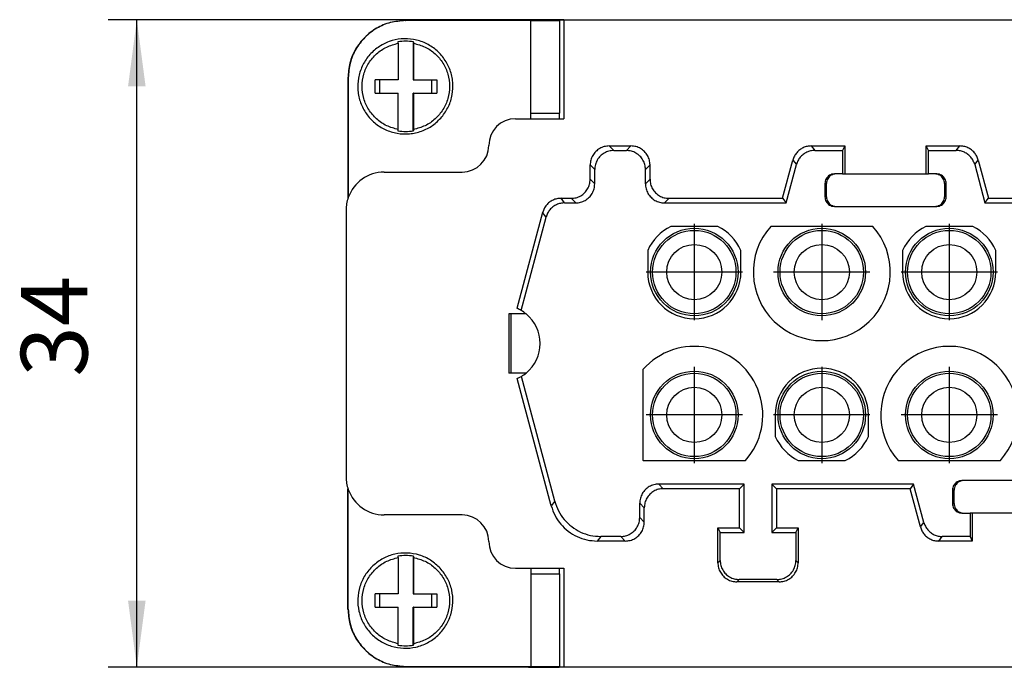
# Model space of a CAD drawing. Units: millimetres. Extents: x -458 to -38, y -314 to -17.
# Drawn here: x -353 to -302, y -212 to -178 of the extents above; entities that cross this region are included whole.
import ezdxf

# ---------------------------------------------------------------- set-up
doc = ezdxf.new("R2010")
doc.units = ezdxf.units.MM
doc.linetypes.add('DOT_CENTER', pattern=[14, 12, -1, 0, -1])
doc.layers.add('1', color=7, linetype='Continuous')
doc.styles.add('CONVERTER_11', font='txt.shx', dxfattribs={"width": 0.9})
doc.dimstyles.new('ME10_DIM_10', dxfattribs={"dimtxt": 3.5, "dimasz": 3.5, "dimexe": 1.5, "dimexo": 0, "dimgap": 1.5, "dimtad": 1, "dimdec": 1, "dimdsep": 46, "dimtxsty": 'CONVERTER_11', "dimsah": 1, "dimcen": 0.09, "dimclrd": 2, "dimclre": 2, "dimclrt": 3, "dimadec": 0, "dimazin": 0, "dimtfac": 1, "dimtdec": 4, "dimtix": 1, "dimtmove": 0, "dimatfit": 3, "dimfxl": 1, "dimtolj": 1, "dimtzin": 0, "dimarcsym": 0})

# ---------------------------------------------------------------- blocks, each defined once
blk = doc.blocks.new('HC_B16_I_CT_F-select__1', base_point=(-336.25, -212.275))
at = {"color": 7, "linetype": 'Continuous'}
for p, q in [((-333.15, -178.325), (-333.136, -178.325)), ((-326.536, -178.325), (-333.136, -178.325)), ((-326.712, -178.275), (-326.664, -178.275)), ((-326.664, -178.275), (-326.664, -178.325)), ((-325.05, -178.275), (-326.664, -178.275)), ((-326.536, -178.325), (-325.05, -178.325)), ((-326.536, -183.475), (-326.536, -178.325)), ((-325.05, -178.275), (-324.814, -178.275)), ((-325.05, -178.275), (-325.05, -178.325)), ((-325.05, -178.325), (-325.036, -178.325)), ((-325.036, -178.325), (-325.036, -183.175)), ((-324.814, -178.275), (-264.186, -178.275)), ((-324.814, -178.275), (-324.814, -183.475)), ((-333.508, -179.511), (-333.508, -181.425)), ((-332.72, -179.422), (-332.72, -181.425)), ((-332.708, -179.511), (-332.708, -181.425)), ((-336.15, -181.325), (-336.15, -187.65)), ((-336.135, -181.325), (-336.135, -187.608)), ((-334.474, -181.425), (-334.73, -181.425)), ((-334.73, -182.125), (-334.73, -181.425)), ((-333.508, -181.425), (-334.474, -181.425)), ((-334.474, -182.125), (-334.474, -181.425)), ((-332.72, -181.425), (-332.708, -181.425)), ((-332.708, -181.425), (-331.766, -181.425)), ((-331.766, -181.425), (-331.486, -181.425)), ((-331.766, -181.425), (-331.766, -182.125)), ((-331.486, -181.425), (-331.486, -182.125)), ((-334.73, -182.125), (-334.474, -182.125)), ((-334.474, -182.125), (-333.508, -182.125)), ((-333.508, -184.039), (-333.508, -182.125)), ((-332.72, -184.128), (-332.72, -182.125)), ((-332.708, -182.125), (-332.72, -182.125)), ((-332.708, -182.125), (-332.708, -184.039)), ((-332.708, -182.125), (-331.766, -182.125)), ((-331.766, -182.125), (-331.486, -182.125)), ((-327.35, -183.475), (-326.536, -183.475)), ((-326.536, -183.175), (-325.05, -183.175)), ((-326.536, -183.475), (-325.05, -183.475)), ((-325.05, -183.175), (-325.05, -183.475)), ((-325.05, -183.175), (-325.036, -183.175)), ((-325.05, -183.475), (-324.814, -183.475)), ((-322.422, -184.903), (-321.278, -184.903)), ((-322.183, -185.142), (-321.517, -185.142)), ((-311.803, -184.903), (-310.039, -184.903)), ((-311.619, -185.142), (-310.159, -185.142)), ((-310.039, -184.903), (-310.159, -185.142)), ((-310.159, -185.142), (-310.159, -186.375)), ((-310.039, -184.903), (-310.039, -186.375)), ((-305.761, -184.903), (-303.997, -184.903)), ((-305.761, -186.375), (-305.761, -184.903)), ((-305.641, -185.142), (-305.761, -184.903)), ((-305.641, -185.142), (-304.181, -185.142)), ((-305.641, -186.375), (-305.641, -185.142)), ((-313.307, -187.653), (-312.769, -185.644)), ((-303.031, -185.644), (-302.493, -187.653)), ((-334.25, -186.275), (-330.15, -186.275)), ((-323.422, -186.653), (-323.422, -185.903)), ((-323.183, -186.893), (-323.183, -186.142)), ((-320.517, -186.893), (-320.517, -186.142)), ((-320.278, -186.653), (-320.278, -185.903)), ((-313.123, -187.892), (-312.585, -185.884)), ((-303.215, -185.884), (-302.677, -187.892)), ((-310.5, -186.375), (-310.587, -186.375)), ((-310.159, -186.375), (-310.5, -186.375)), ((-310.159, -186.375), (-310.039, -186.375)), ((-310.039, -186.375), (-305.761, -186.375)), ((-305.761, -186.375), (-305.641, -186.375)), ((-305.3, -186.375), (-305.641, -186.375)), ((-305.213, -186.375), (-305.3, -186.375)), ((-311.087, -186.875), (-311.087, -187.575)), ((-311, -187.575), (-311, -186.875)), ((-304.8, -186.875), (-304.8, -187.575)), ((-304.713, -187.575), (-304.713, -186.875)), ((-324.953, -187.653), (-324.422, -187.653)), ((-319.278, -187.653), (-313.307, -187.653)), ((-313.307, -187.653), (-313.123, -187.892)), ((-302.677, -187.892), (-302.493, -187.653)), ((-302.493, -187.653), (-295.472, -187.653)), ((-336.25, -188.275), (-336.25, -202.275)), ((-324.769, -187.892), (-324.182, -187.892)), ((-319.518, -187.892), (-313.123, -187.892)), ((-310.587, -188.075), (-310.5, -188.075)), ((-310.5, -188.075), (-305.3, -188.075)), ((-305.3, -188.075), (-305.213, -188.075)), ((-302.677, -187.892), (-295.233, -187.892)), ((-325.919, -188.394), (-327.269, -193.434)), ((-327.051, -193.543), (-325.735, -188.634)), ((-316.713, -189.125), (-319.187, -189.125)), ((-308.567, -189.125), (-313.933, -189.125)), ((-303.313, -189.125), (-305.787, -189.125)), ((-320.4, -190.39), (-320.4, -191.525)), ((-315.5, -191.525), (-315.5, -190.39)), ((-307, -190.39), (-307, -191.525)), ((-302.1, -191.525), (-302.1, -190.39)), ((-327.702, -193.725), (-327.702, -196.825)), ((-327.578, -193.725), (-327.702, -193.725)), ((-326.786, -193.725), (-327.578, -193.725)), ((-327.578, -196.825), (-327.702, -196.825)), ((-326.786, -196.825), (-327.578, -196.825)), ((-325.467, -203.794), (-327.257, -197.111)), ((-325.283, -203.555), (-327.039, -197.001)), ((-320.65, -196.644), (-320.65, -201.406)), ((-313.7, -199.025), (-313.7, -200.16)), ((-308.8, -200.16), (-308.8, -199.025)), ((-320.633, -201.425), (-315.267, -201.425)), ((-312.487, -201.425), (-310.013, -201.425)), ((-307.233, -201.425), (-301.867, -201.425)), ((-315.333, -202.658), (-319.818, -202.658)), ((-315.572, -202.897), (-315.333, -202.658)), ((-315.333, -205.192), (-315.333, -202.658)), ((-306.423, -202.658), (-313.868, -202.658)), ((-313.868, -202.658), (-313.868, -205.192)), ((-313.868, -202.658), (-313.629, -202.897)), ((-306.423, -202.658), (-306.607, -202.897)), ((-305.885, -204.666), (-306.423, -202.658)), ((-303.8, -202.475), (-303.887, -202.475)), ((-298.6, -202.475), (-303.8, -202.475)), ((-336.15, -209.225), (-336.15, -202.9)), ((-336.135, -209.225), (-336.135, -202.942)), ((-315.572, -202.897), (-319.578, -202.897)), ((-315.573, -204.953), (-315.572, -202.897)), ((-306.607, -202.897), (-313.629, -202.897)), ((-313.629, -202.897), (-313.629, -204.953)), ((-306.069, -204.906), (-306.607, -202.897)), ((-304.387, -202.975), (-304.387, -203.675)), ((-304.3, -203.675), (-304.3, -202.975)), ((-320.817, -204.408), (-320.817, -203.657)), ((-330.15, -204.275), (-334.25, -204.275)), ((-320.578, -204.647), (-320.578, -203.897)), ((-303.887, -204.175), (-303.8, -204.175)), ((-303.8, -204.175), (-303.459, -204.175)), ((-303.459, -204.175), (-303.459, -205.408)), ((-303.339, -204.175), (-303.459, -204.175)), ((-303.339, -204.175), (-303.339, -205.647)), ((-299.061, -204.175), (-303.339, -204.175)), ((-321.817, -205.408), (-322.869, -205.408)), ((-316.712, -204.953), (-316.592, -205.192)), ((-316.712, -204.953), (-315.573, -204.953)), ((-316.712, -206.786), (-316.712, -204.953)), ((-316.592, -206.666), (-316.592, -205.192)), ((-316.592, -205.192), (-315.333, -205.192)), ((-315.573, -204.953), (-315.333, -205.192)), ((-313.629, -204.953), (-313.868, -205.192)), ((-313.868, -205.192), (-312.61, -205.192)), ((-313.629, -204.953), (-312.49, -204.953)), ((-312.61, -205.192), (-312.49, -204.953)), ((-312.61, -205.192), (-312.61, -206.666)), ((-312.49, -204.953), (-312.49, -206.786)), ((-303.459, -205.408), (-304.919, -205.408)), ((-303.459, -205.408), (-303.339, -205.647)), ((-321.578, -205.647), (-323.052, -205.647)), ((-303.339, -205.647), (-305.103, -205.647)), ((-332.72, -206.422), (-332.72, -208.425)), ((-333.508, -206.511), (-333.508, -208.425)), ((-332.708, -206.511), (-332.708, -208.425)), ((-327.35, -207.075), (-326.536, -207.075)), ((-326.536, -207.075), (-326.536, -212.225)), ((-326.536, -207.075), (-325.05, -207.075)), ((-326.536, -207.375), (-325.05, -207.375)), ((-325.05, -207.075), (-324.814, -207.075)), ((-325.05, -207.075), (-325.05, -207.375)), ((-325.05, -207.375), (-325.036, -207.375)), ((-325.036, -207.375), (-325.036, -212.225)), ((-324.814, -207.075), (-324.814, -212.275)), ((-313.49, -207.786), (-315.712, -207.786)), ((-313.61, -207.666), (-315.592, -207.666)), ((-334.474, -208.425), (-334.73, -208.425)), ((-334.73, -209.125), (-334.73, -208.425)), ((-333.508, -208.425), (-334.474, -208.425)), ((-334.474, -209.125), (-334.474, -208.425)), ((-332.72, -208.425), (-332.708, -208.425)), ((-332.708, -208.425), (-331.766, -208.425)), ((-331.766, -208.425), (-331.766, -209.125)), ((-331.766, -208.425), (-331.486, -208.425)), ((-331.486, -208.425), (-331.486, -209.125)), ((-334.73, -209.125), (-334.474, -209.125)), ((-334.474, -209.125), (-333.508, -209.125)), ((-333.508, -211.039), (-333.508, -209.125)), ((-332.72, -211.128), (-332.72, -209.125)), ((-332.708, -209.125), (-332.72, -209.125)), ((-332.708, -209.125), (-332.708, -211.039)), ((-332.708, -209.125), (-331.766, -209.125)), ((-331.766, -209.125), (-331.486, -209.125)), ((-333.15, -212.225), (-333.136, -212.225)), ((-333.136, -212.225), (-326.536, -212.225)), ((-326.664, -212.275), (-326.712, -212.275)), ((-326.664, -212.225), (-326.664, -212.275)), ((-326.664, -212.275), (-325.05, -212.275)), ((-326.536, -212.225), (-325.05, -212.225)), ((-325.05, -212.225), (-325.036, -212.225)), ((-325.05, -212.225), (-325.05, -212.275)), ((-324.814, -212.275), (-325.05, -212.275)), ((-264.186, -212.275), (-324.814, -212.275))]:
    blk.add_line(p, q, dxfattribs=at)
at = {"color": 2, "linetype": 'Continuous'}
for p, q in [((-336.15, -181.325), (-336.135, -181.325)), ((-322.183, -185.142), (-322.422, -184.903)), ((-321.278, -184.903), (-321.517, -185.142)), ((-311.803, -184.903), (-311.619, -185.142)), ((-304.181, -185.142), (-303.997, -184.903)), ((-312.769, -185.644), (-312.585, -185.884)), ((-303.215, -185.884), (-303.031, -185.644)), ((-323.183, -186.142), (-323.422, -185.903)), ((-320.278, -185.903), (-320.517, -186.142)), ((-323.422, -186.653), (-323.183, -186.893)), ((-320.278, -186.653), (-320.517, -186.893)), ((-311.087, -186.875), (-311, -186.875)), ((-304.713, -186.875), (-304.8, -186.875)), ((-324.769, -187.892), (-324.953, -187.653)), ((-324.422, -187.653), (-324.182, -187.892)), ((-319.278, -187.653), (-319.518, -187.892)), ((-311, -187.575), (-311.087, -187.575)), ((-304.713, -187.575), (-304.8, -187.575)), ((-325.735, -188.634), (-325.919, -188.394)), ((-327.578, -196.825), (-327.578, -193.725)), ((-319.818, -202.658), (-319.578, -202.897)), ((-304.3, -202.975), (-304.387, -202.975)), ((-325.283, -203.555), (-325.467, -203.794)), ((-320.817, -203.657), (-320.578, -203.897)), ((-304.387, -203.675), (-304.3, -203.675)), ((-320.817, -204.408), (-320.578, -204.647)), ((-306.069, -204.906), (-305.885, -204.666)), ((-322.869, -205.408), (-323.052, -205.647)), ((-321.817, -205.408), (-321.578, -205.647)), ((-305.103, -205.647), (-304.919, -205.408)), ((-316.712, -206.786), (-316.592, -206.666)), ((-312.49, -206.786), (-312.61, -206.666)), ((-315.712, -207.786), (-315.592, -207.666)), ((-313.49, -207.786), (-313.61, -207.666)), ((-336.15, -209.225), (-336.135, -209.225))]:
    blk.add_line(p, q, dxfattribs=at)
at = {"color": 7, "linetype": 'Continuous'}
for centre, radius in [((-317.95, -191.525), 2.3), ((-317.95, -191.525), 2.191), ((-311.25, -191.525), 2.3), ((-311.25, -191.525), 2.191), ((-304.55, -191.525), 2.3), ((-304.55, -191.525), 2.191), ((-317.95, -191.525), 1.45), ((-311.25, -191.525), 1.45), ((-304.55, -191.525), 1.45), ((-317.95, -199.025), 2.3), ((-317.95, -199.025), 2.191), ((-311.25, -199.025), 2.3), ((-311.25, -199.025), 2.191), ((-304.55, -199.025), 2.3), ((-304.55, -199.025), 2.191), ((-317.95, -199.025), 1.45), ((-311.25, -199.025), 1.45), ((-304.55, -199.025), 1.45)]:
    blk.add_circle(centre, radius, dxfattribs=at)
for centre, radius, start, end in [((-327.35, -184.875), 1.4, 90, 180), ((-330.15, -184.875), 1.4, 270, 0), ((-334.25, -188.275), 2, 90, 160.5122), ((-334.25, -188.275), 2, 160.5122, 180), ((-317.95, -191.525), 2.7, 117.266, 155.1495), ((-317.95, -191.525), 2.7, 24.8505, 62.734), ((-311.25, -191.525), 3.6, 138.1897, 41.8103), ((-304.55, -191.525), 2.7, 117.266, 155.1495), ((-304.55, -191.525), 2.7, 24.8505, 62.734), ((-317.95, -191.525), 2.45, 180, 0), ((-304.55, -191.525), 2.45, 180, 0), ((-328.05, -195.275), 2, 60.0186, 67.0135), ((-328.05, -195.275), 2, 50.805, 60.0186), ((-328.05, -195.275), 2, 309.195, 50.805), ((-317.95, -199.025), 3.6, 318.1897, 138.5904), ((-304.55, -199.025), 3.6, 318.1897, 221.8103), ((-311.25, -199.025), 2.45, 0, 180), ((-328.05, -195.275), 2, 293.3536, 300.358), ((-328.05, -195.275), 2, 300.358, 309.195), ((-311.25, -199.025), 2.7, 204.8505, 242.734), ((-311.25, -199.025), 2.7, 297.266, 335.1495), ((-317.95, -199.025), 3.6, 221.4096, 221.8103), ((-334.25, -202.275), 2, 180, 199.4878), ((-334.25, -202.275), 2, 199.4878, 270), ((-330.15, -205.675), 1.4, 0, 90), ((-327.35, -205.675), 1.4, 180, 270)]:
    blk.add_arc(centre, radius, start, end, dxfattribs=at)
for points, knots in [([(-333.15, -178.325), (-333.412, -178.345), (-333.935, -178.385), (-334.667, -178.7), (-335.296, -179.179), (-335.775, -179.808), (-336.09, -180.54), (-336.13, -181.063), (-336.15, -181.325)], [0, 0, 0, 0, 0.783102, 1.566211, 2.349333, 3.132469, 3.915618, 4.698774, 4.698774, 4.698774, 4.698774]), ([(-333.136, -178.325), (-333.397, -178.345), (-333.921, -178.385), (-334.653, -178.7), (-335.282, -179.179), (-335.761, -179.808), (-336.076, -180.54), (-336.116, -181.063), (-336.135, -181.325)], [0, 0, 0, 0, 0.783102, 1.566211, 2.349333, 3.132469, 3.915618, 4.698774, 4.698774, 4.698774, 4.698774]), ([(-326.712, -178.275), (-326.713, -178.276), (-326.714, -178.278), (-326.714, -178.284), (-326.715, -178.294), (-326.716, -178.308), (-326.716, -178.319), (-326.716, -178.325)], [0, 0, 0, 0, 0.00218326, 0.00827639, 0.01833747, 0.03235202, 0.050297, 0.050297, 0.050297, 0.050297]), ([(-331.221, -183.382), (-331.374, -183.538), (-331.679, -183.851), (-332.272, -184.15), (-332.915, -184.294), (-333.575, -184.265), (-334.204, -184.067), (-334.761, -183.712), (-335.207, -183.225), (-335.512, -182.64), (-335.655, -181.995), (-335.626, -181.336), (-335.427, -180.706), (-335.073, -180.15), (-334.586, -179.704), (-334, -179.399), (-333.356, -179.256), (-332.697, -179.285), (-332.067, -179.483), (-331.51, -179.838), (-331.064, -180.325), (-330.76, -180.91), (-330.616, -181.555), (-330.647, -182.213), (-330.838, -182.849), (-331.093, -183.204), (-331.221, -183.382)], [0, 0, 0, 0, 0.652605, 1.3052, 1.957786, 2.61037, 3.262958, 3.915556, 4.568166, 5.220787, 5.873415, 6.526046, 7.178673, 7.83129, 8.483896, 9.13649, 9.789076, 10.44166, 11.094249, 11.746846, 12.399456, 13.052077, 13.704705, 14.357336, 15.009963, 15.66258, 15.66258, 15.66258, 15.66258]), ([(-333.508, -184.039), (-333.716, -183.984), (-334.131, -183.876), (-334.666, -183.503), (-335.083, -183.009), (-335.347, -182.417), (-335.437, -181.775), (-335.347, -181.133), (-335.083, -180.541), (-334.666, -180.047), (-334.131, -179.674), (-333.716, -179.566), (-333.508, -179.511)], [0, 0, 0, 0, 0.639649, 1.279308, 1.918979, 2.558661, 3.198351, 3.83804, 4.477723, 5.117394, 5.757053, 6.396701, 6.396701, 6.396701, 6.396701]), ([(-333.508, -179.511), (-333.509, -179.504), (-333.511, -179.489), (-333.514, -179.467), (-333.517, -179.445), (-333.519, -179.43), (-333.52, -179.422)], [0, 0, 0, 0, 0.02240828, 0.04481026, 0.06720611, 0.08959602, 0.08959602, 0.08959602, 0.08959602]), ([(-332.72, -179.422), (-332.719, -179.43), (-332.717, -179.445), (-332.714, -179.467), (-332.711, -179.489), (-332.709, -179.504), (-332.708, -179.511)], [0, 0, 0, 0, 0.02238991, 0.04478577, 0.06718774, 0.08959602, 0.08959602, 0.08959602, 0.08959602]), ([(-332.708, -179.511), (-332.501, -179.566), (-332.085, -179.674), (-331.55, -180.047), (-331.133, -180.541), (-330.87, -181.133), (-330.779, -181.775), (-330.87, -182.417), (-331.133, -183.009), (-331.55, -183.503), (-332.085, -183.876), (-332.501, -183.984), (-332.708, -184.039)], [0, 0, 0, 0, 0.639649, 1.279308, 1.918979, 2.558661, 3.198351, 3.83804, 4.477723, 5.117394, 5.757053, 6.396701, 6.396701, 6.396701, 6.396701]), ([(-333.52, -184.128), (-333.519, -184.12), (-333.517, -184.105), (-333.514, -184.083), (-333.511, -184.061), (-333.509, -184.046), (-333.508, -184.039)], [0, 0, 0, 0, 0.02238991, 0.04478577, 0.06718774, 0.08959602, 0.08959602, 0.08959602, 0.08959602]), ([(-332.708, -184.039), (-332.709, -184.046), (-332.711, -184.061), (-332.714, -184.083), (-332.717, -184.105), (-332.719, -184.12), (-332.72, -184.128)], [0, 0, 0, 0, 0.02240828, 0.04481025, 0.06720611, 0.08959602, 0.08959602, 0.08959602, 0.08959602]), ([(-322.422, -184.903), (-322.509, -184.91), (-322.684, -184.923), (-322.927, -185.028), (-323.137, -185.188), (-323.297, -185.398), (-323.402, -185.641), (-323.415, -185.816), (-323.422, -185.903)], [0, 0, 0, 0, 0.261031, 0.522045, 0.783049, 1.044052, 1.305066, 1.566097, 1.566097, 1.566097, 1.566097]), ([(-322.183, -185.142), (-322.27, -185.149), (-322.444, -185.162), (-322.688, -185.267), (-322.898, -185.427), (-323.058, -185.637), (-323.163, -185.881), (-323.176, -186.055), (-323.183, -186.142)], [0, 0, 0, 0, 0.261031, 0.522045, 0.783049, 1.044052, 1.305066, 1.566097, 1.566097, 1.566097, 1.566097]), ([(-320.517, -186.142), (-320.524, -186.055), (-320.537, -185.881), (-320.642, -185.637), (-320.802, -185.427), (-321.012, -185.267), (-321.256, -185.162), (-321.43, -185.149), (-321.517, -185.142)], [0, 0, 0, 0, 0.261031, 0.522045, 0.783049, 1.044052, 1.305066, 1.566097, 1.566097, 1.566097, 1.566097]), ([(-320.278, -185.903), (-320.285, -185.816), (-320.298, -185.641), (-320.403, -185.398), (-320.563, -185.188), (-320.773, -185.028), (-321.016, -184.923), (-321.191, -184.91), (-321.278, -184.903)], [0, 0, 0, 0, 0.261031, 0.522045, 0.783049, 1.044052, 1.305066, 1.566097, 1.566097, 1.566097, 1.566097]), ([(-311.803, -184.903), (-311.876, -184.908), (-312.021, -184.917), (-312.229, -184.99), (-312.417, -185.103), (-312.574, -185.256), (-312.699, -185.437), (-312.745, -185.575), (-312.769, -185.644)], [0, 0, 0, 0, 0.217709, 0.43541, 0.653105, 0.870801, 1.088501, 1.306211, 1.306211, 1.306211, 1.306211]), ([(-311.619, -185.142), (-311.692, -185.147), (-311.838, -185.156), (-312.045, -185.229), (-312.233, -185.343), (-312.391, -185.495), (-312.515, -185.676), (-312.562, -185.814), (-312.585, -185.884)], [0, 0, 0, 0, 0.217709, 0.43541, 0.653105, 0.870801, 1.088501, 1.306211, 1.306211, 1.306211, 1.306211]), ([(-303.215, -185.884), (-303.238, -185.814), (-303.285, -185.676), (-303.409, -185.495), (-303.567, -185.343), (-303.755, -185.229), (-303.962, -185.156), (-304.108, -185.147), (-304.181, -185.142)], [0, 0, 0, 0, 0.217709, 0.43541, 0.653105, 0.870801, 1.088501, 1.306211, 1.306211, 1.306211, 1.306211]), ([(-303.031, -185.644), (-303.055, -185.575), (-303.101, -185.437), (-303.226, -185.256), (-303.383, -185.103), (-303.571, -184.99), (-303.779, -184.917), (-303.924, -184.908), (-303.997, -184.903)], [0, 0, 0, 0, 0.217709, 0.43541, 0.653105, 0.870801, 1.088501, 1.306211, 1.306211, 1.306211, 1.306211]), ([(-324.422, -187.653), (-324.334, -187.647), (-324.16, -187.633), (-323.916, -187.529), (-323.706, -187.369), (-323.546, -187.159), (-323.442, -186.915), (-323.428, -186.741), (-323.422, -186.653)], [0, 0, 0, 0, 0.261031, 0.522045, 0.783049, 1.044052, 1.305066, 1.566097, 1.566097, 1.566097, 1.566097]), ([(-320.278, -186.653), (-320.272, -186.741), (-320.258, -186.915), (-320.154, -187.159), (-319.994, -187.369), (-319.784, -187.529), (-319.54, -187.633), (-319.366, -187.647), (-319.278, -187.653)], [0, 0, 0, 0, 0.261031, 0.522045, 0.783049, 1.044052, 1.305066, 1.566097, 1.566097, 1.566097, 1.566097]), ([(-310.587, -186.375), (-310.631, -186.378), (-310.718, -186.385), (-310.84, -186.437), (-310.945, -186.517), (-311.025, -186.622), (-311.077, -186.744), (-311.084, -186.831), (-311.087, -186.875)], [0, 0, 0, 0, 0.1305311, 0.2610615, 0.3915908, 0.5221188, 0.6526457, 0.7831719, 0.7831719, 0.7831719, 0.7831719]), ([(-310.5, -186.375), (-310.544, -186.378), (-310.631, -186.385), (-310.753, -186.437), (-310.858, -186.517), (-310.938, -186.622), (-310.99, -186.744), (-310.997, -186.831), (-311, -186.875)], [0, 0, 0, 0, 0.1305311, 0.2610615, 0.3915908, 0.5221188, 0.6526457, 0.7831719, 0.7831719, 0.7831719, 0.7831719]), ([(-304.8, -186.875), (-304.803, -186.831), (-304.81, -186.744), (-304.862, -186.622), (-304.942, -186.517), (-305.047, -186.437), (-305.169, -186.385), (-305.256, -186.378), (-305.3, -186.375)], [0, 0, 0, 0, 0.1305263, 0.2610532, 0.3915812, 0.5221105, 0.6526409, 0.7831719, 0.7831719, 0.7831719, 0.7831719]), ([(-304.713, -186.875), (-304.716, -186.831), (-304.723, -186.744), (-304.775, -186.622), (-304.855, -186.517), (-304.96, -186.437), (-305.082, -186.385), (-305.169, -186.378), (-305.213, -186.375)], [0, 0, 0, 0, 0.1305263, 0.2610532, 0.3915812, 0.5221105, 0.6526409, 0.7831719, 0.7831719, 0.7831719, 0.7831719]), ([(-324.182, -187.892), (-324.095, -187.886), (-323.921, -187.873), (-323.677, -187.768), (-323.467, -187.608), (-323.307, -187.398), (-323.202, -187.154), (-323.189, -186.98), (-323.183, -186.893)], [0, 0, 0, 0, 0.261031, 0.522045, 0.783049, 1.044052, 1.305066, 1.566097, 1.566097, 1.566097, 1.566097]), ([(-320.517, -186.893), (-320.511, -186.98), (-320.498, -187.154), (-320.393, -187.398), (-320.233, -187.608), (-320.023, -187.768), (-319.779, -187.873), (-319.605, -187.886), (-319.518, -187.892)], [0, 0, 0, 0, 0.261031, 0.522045, 0.783049, 1.044052, 1.305066, 1.566097, 1.566097, 1.566097, 1.566097]), ([(-324.953, -187.653), (-325.026, -187.658), (-325.171, -187.667), (-325.379, -187.74), (-325.567, -187.853), (-325.724, -188.006), (-325.849, -188.187), (-325.895, -188.325), (-325.919, -188.394)], [0, 0, 0, 0, 0.217709, 0.43541, 0.653105, 0.870801, 1.088501, 1.306211, 1.306211, 1.306211, 1.306211]), ([(-311.087, -187.575), (-311.084, -187.619), (-311.077, -187.706), (-311.025, -187.828), (-310.945, -187.933), (-310.84, -188.013), (-310.718, -188.065), (-310.631, -188.072), (-310.587, -188.075)], [0, 0, 0, 0, 0.1305263, 0.2610532, 0.3915812, 0.5221105, 0.6526409, 0.7831719, 0.7831719, 0.7831719, 0.7831719]), ([(-311, -187.575), (-310.997, -187.619), (-310.99, -187.706), (-310.938, -187.828), (-310.858, -187.933), (-310.753, -188.013), (-310.631, -188.065), (-310.544, -188.072), (-310.5, -188.075)], [0, 0, 0, 0, 0.1305263, 0.2610532, 0.3915812, 0.5221105, 0.6526409, 0.7831719, 0.7831719, 0.7831719, 0.7831719]), ([(-305.3, -188.075), (-305.256, -188.072), (-305.169, -188.065), (-305.047, -188.013), (-304.942, -187.933), (-304.862, -187.828), (-304.81, -187.706), (-304.803, -187.619), (-304.8, -187.575)], [0, 0, 0, 0, 0.1305311, 0.2610615, 0.3915908, 0.5221188, 0.6526457, 0.7831719, 0.7831719, 0.7831719, 0.7831719]), ([(-305.213, -188.075), (-305.169, -188.072), (-305.082, -188.065), (-304.96, -188.013), (-304.855, -187.933), (-304.775, -187.828), (-304.723, -187.706), (-304.716, -187.619), (-304.713, -187.575)], [0, 0, 0, 0, 0.1305311, 0.2610615, 0.3915908, 0.5221188, 0.6526457, 0.7831719, 0.7831719, 0.7831719, 0.7831719]), ([(-324.769, -187.892), (-324.842, -187.897), (-324.988, -187.906), (-325.195, -187.98), (-325.383, -188.093), (-325.541, -188.245), (-325.665, -188.426), (-325.712, -188.564), (-325.735, -188.634)], [0, 0, 0, 0, 0.217709, 0.43541, 0.653105, 0.870801, 1.088501, 1.306211, 1.306211, 1.306211, 1.306211]), ([(-319.818, -202.658), (-319.905, -202.664), (-320.079, -202.677), (-320.323, -202.782), (-320.533, -202.942), (-320.693, -203.152), (-320.798, -203.396), (-320.811, -203.57), (-320.817, -203.657)], [0, 0, 0, 0, 0.261031, 0.522045, 0.783049, 1.044052, 1.305066, 1.566097, 1.566097, 1.566097, 1.566097]), ([(-303.887, -202.475), (-303.931, -202.478), (-304.018, -202.485), (-304.14, -202.537), (-304.245, -202.617), (-304.325, -202.722), (-304.377, -202.844), (-304.384, -202.931), (-304.387, -202.975)], [0, 0, 0, 0, 0.1305311, 0.2610615, 0.3915908, 0.5221188, 0.6526457, 0.7831719, 0.7831719, 0.7831719, 0.7831719]), ([(-303.8, -202.475), (-303.844, -202.478), (-303.931, -202.485), (-304.053, -202.537), (-304.158, -202.617), (-304.238, -202.722), (-304.29, -202.844), (-304.297, -202.931), (-304.3, -202.975)], [0, 0, 0, 0, 0.1305311, 0.2610615, 0.3915908, 0.5221188, 0.6526457, 0.7831719, 0.7831719, 0.7831719, 0.7831719]), ([(-319.578, -202.897), (-319.666, -202.903), (-319.84, -202.917), (-320.084, -203.021), (-320.294, -203.181), (-320.454, -203.391), (-320.558, -203.635), (-320.572, -203.809), (-320.578, -203.897)], [0, 0, 0, 0, 0.261031, 0.522045, 0.783049, 1.044052, 1.305066, 1.566097, 1.566097, 1.566097, 1.566097]), ([(-325.467, -203.794), (-325.408, -203.967), (-325.292, -204.312), (-324.981, -204.766), (-324.586, -205.146), (-324.117, -205.429), (-323.597, -205.612), (-323.234, -205.635), (-323.052, -205.647)], [0, 0, 0, 0, 0.544273, 1.088524, 1.632763, 2.177002, 2.721253, 3.265526, 3.265526, 3.265526, 3.265526]), ([(-325.283, -203.555), (-325.225, -203.727), (-325.109, -204.073), (-324.797, -204.527), (-324.403, -204.907), (-323.933, -205.19), (-323.414, -205.373), (-323.05, -205.396), (-322.869, -205.408)], [0, 0, 0, 0, 0.544273, 1.088524, 1.632763, 2.177002, 2.721253, 3.265526, 3.265526, 3.265526, 3.265526]), ([(-304.387, -203.675), (-304.384, -203.719), (-304.377, -203.806), (-304.325, -203.928), (-304.245, -204.033), (-304.14, -204.113), (-304.018, -204.165), (-303.931, -204.172), (-303.887, -204.175)], [0, 0, 0, 0, 0.1305263, 0.2610532, 0.3915812, 0.5221105, 0.6526409, 0.7831719, 0.7831719, 0.7831719, 0.7831719]), ([(-304.3, -203.675), (-304.297, -203.719), (-304.29, -203.806), (-304.238, -203.928), (-304.158, -204.033), (-304.053, -204.113), (-303.931, -204.165), (-303.844, -204.172), (-303.8, -204.175)], [0, 0, 0, 0, 0.1305263, 0.2610532, 0.3915812, 0.5221105, 0.6526409, 0.7831719, 0.7831719, 0.7831719, 0.7831719]), ([(-321.817, -205.408), (-321.73, -205.401), (-321.556, -205.388), (-321.312, -205.283), (-321.102, -205.123), (-320.942, -204.913), (-320.837, -204.669), (-320.824, -204.495), (-320.817, -204.408)], [0, 0, 0, 0, 0.261031, 0.522045, 0.783049, 1.044052, 1.305066, 1.566097, 1.566097, 1.566097, 1.566097]), ([(-321.578, -205.647), (-321.491, -205.64), (-321.316, -205.627), (-321.073, -205.522), (-320.863, -205.362), (-320.703, -205.152), (-320.598, -204.909), (-320.585, -204.734), (-320.578, -204.647)], [0, 0, 0, 0, 0.261031, 0.522045, 0.783049, 1.044052, 1.305066, 1.566097, 1.566097, 1.566097, 1.566097]), ([(-306.069, -204.906), (-306.045, -204.975), (-305.999, -205.113), (-305.874, -205.294), (-305.717, -205.447), (-305.529, -205.56), (-305.321, -205.633), (-305.176, -205.642), (-305.103, -205.647)], [0, 0, 0, 0, 0.217709, 0.43541, 0.653105, 0.870801, 1.088501, 1.306211, 1.306211, 1.306211, 1.306211]), ([(-305.885, -204.666), (-305.862, -204.736), (-305.815, -204.874), (-305.691, -205.055), (-305.533, -205.207), (-305.345, -205.321), (-305.138, -205.394), (-304.992, -205.403), (-304.919, -205.408)], [0, 0, 0, 0, 0.217709, 0.43541, 0.653105, 0.870801, 1.088501, 1.306211, 1.306211, 1.306211, 1.306211]), ([(-331.303, -207.075), (-331.167, -207.246), (-330.894, -207.589), (-330.672, -208.214), (-330.608, -208.87), (-330.72, -209.521), (-330.995, -210.121), (-331.416, -210.629), (-331.955, -211.011), (-332.574, -211.24), (-333.231, -211.302), (-333.882, -211.191), (-334.481, -210.916), (-334.99, -210.495), (-335.371, -209.956), (-335.601, -209.337), (-335.662, -208.68), (-335.552, -208.029), (-335.276, -207.429), (-334.855, -206.921), (-334.317, -206.539), (-333.698, -206.31), (-333.04, -206.248), (-332.391, -206.36), (-331.784, -206.629), (-331.463, -206.926), (-331.303, -207.075)], [0, 0, 0, 0, 0.652615, 1.30524, 1.957871, 2.6105, 3.263123, 3.915735, 4.568335, 5.220925, 5.873509, 6.526095, 7.178687, 7.83129, 8.483905, 9.136531, 9.789161, 10.441791, 11.094413, 11.747025, 12.399625, 13.052215, 13.704799, 14.357385, 15.009977, 15.66258, 15.66258, 15.66258, 15.66258]), ([(-333.508, -206.511), (-333.509, -206.504), (-333.511, -206.489), (-333.514, -206.467), (-333.517, -206.445), (-333.519, -206.43), (-333.52, -206.422)], [0, 0, 0, 0, 0.02240828, 0.04481026, 0.06720611, 0.08959602, 0.08959602, 0.08959602, 0.08959602]), ([(-332.72, -206.422), (-332.719, -206.43), (-332.717, -206.445), (-332.714, -206.467), (-332.711, -206.489), (-332.709, -206.504), (-332.708, -206.511)], [0, 0, 0, 0, 0.02238991, 0.04478577, 0.06718774, 0.08959602, 0.08959602, 0.08959602, 0.08959602]), ([(-333.508, -211.039), (-333.716, -210.984), (-334.131, -210.876), (-334.666, -210.503), (-335.083, -210.009), (-335.347, -209.417), (-335.437, -208.775), (-335.347, -208.133), (-335.083, -207.541), (-334.666, -207.047), (-334.131, -206.674), (-333.716, -206.566), (-333.508, -206.511)], [0, 0, 0, 0, 0.639649, 1.279308, 1.918979, 2.558661, 3.198351, 3.83804, 4.477723, 5.117394, 5.757053, 6.396701, 6.396701, 6.396701, 6.396701]), ([(-332.708, -206.511), (-332.501, -206.566), (-332.085, -206.674), (-331.55, -207.047), (-331.133, -207.541), (-330.87, -208.133), (-330.779, -208.775), (-330.87, -209.417), (-331.133, -210.009), (-331.55, -210.503), (-332.085, -210.876), (-332.501, -210.984), (-332.708, -211.039)], [0, 0, 0, 0, 0.639649, 1.279308, 1.918979, 2.558661, 3.198351, 3.83804, 4.477723, 5.117394, 5.757053, 6.396701, 6.396701, 6.396701, 6.396701]), ([(-316.712, -206.786), (-316.705, -206.873), (-316.692, -207.048), (-316.587, -207.291), (-316.428, -207.501), (-316.218, -207.661), (-315.974, -207.766), (-315.799, -207.779), (-315.712, -207.786)], [0, 0, 0, 0, 0.261072, 0.52214, 0.783205, 1.04427, 1.305338, 1.56641, 1.56641, 1.56641, 1.56641]), ([(-316.592, -206.666), (-316.586, -206.753), (-316.573, -206.928), (-316.468, -207.172), (-316.308, -207.382), (-316.098, -207.541), (-315.854, -207.646), (-315.68, -207.66), (-315.592, -207.666)], [0, 0, 0, 0, 0.261072, 0.52214, 0.783205, 1.04427, 1.305338, 1.56641, 1.56641, 1.56641, 1.56641]), ([(-313.61, -207.666), (-313.523, -207.66), (-313.348, -207.646), (-313.104, -207.541), (-312.894, -207.382), (-312.735, -207.172), (-312.63, -206.928), (-312.617, -206.754), (-312.61, -206.666)], [0, 0, 0, 0, 0.261022, 0.52204, 0.783055, 1.04407, 1.305087, 1.566109, 1.566109, 1.566109, 1.566109]), ([(-313.49, -207.786), (-313.403, -207.779), (-313.229, -207.766), (-312.985, -207.661), (-312.775, -207.501), (-312.615, -207.292), (-312.51, -207.048), (-312.497, -206.873), (-312.49, -206.786)], [0, 0, 0, 0, 0.261022, 0.52204, 0.783055, 1.04407, 1.305087, 1.566109, 1.566109, 1.566109, 1.566109]), ([(-336.15, -209.225), (-336.13, -209.487), (-336.09, -210.01), (-335.775, -210.742), (-335.296, -211.371), (-334.667, -211.85), (-333.935, -212.165), (-333.412, -212.205), (-333.15, -212.225)], [0, 0, 0, 0, 0.783156, 1.566305, 2.349441, 3.132563, 3.915672, 4.698774, 4.698774, 4.698774, 4.698774]), ([(-336.135, -209.225), (-336.116, -209.487), (-336.076, -210.01), (-335.761, -210.742), (-335.282, -211.371), (-334.653, -211.85), (-333.921, -212.165), (-333.397, -212.205), (-333.136, -212.225)], [0, 0, 0, 0, 0.783156, 1.566305, 2.349441, 3.132563, 3.915672, 4.698774, 4.698774, 4.698774, 4.698774]), ([(-333.52, -211.128), (-333.519, -211.12), (-333.517, -211.105), (-333.514, -211.083), (-333.511, -211.061), (-333.509, -211.046), (-333.508, -211.039)], [0, 0, 0, 0, 0.02238991, 0.04478577, 0.06718774, 0.08959602, 0.08959602, 0.08959602, 0.08959602]), ([(-332.708, -211.039), (-332.709, -211.046), (-332.711, -211.061), (-332.714, -211.083), (-332.717, -211.105), (-332.719, -211.12), (-332.72, -211.128)], [0, 0, 0, 0, 0.02240828, 0.04481025, 0.06720611, 0.08959602, 0.08959602, 0.08959602, 0.08959602]), ([(-326.716, -212.225), (-326.716, -212.231), (-326.716, -212.242), (-326.715, -212.256), (-326.714, -212.266), (-326.714, -212.272), (-326.713, -212.274), (-326.712, -212.275)], [0, 0, 0, 0, 0.01794497, 0.03195953, 0.0420206, 0.04811374, 0.050297, 0.050297, 0.050297, 0.050297])]:
    blk.add_open_spline(points, degree=3, knots=knots, dxfattribs=at)
for points in [[(-333.52, -179.422), (-333.387, -179.406), (-333.12, -179.372), (-332.853, -179.406), (-332.72, -179.422)], [(-332.72, -184.128), (-332.853, -184.144), (-333.12, -184.178), (-333.387, -184.144), (-333.52, -184.128)], [(-333.52, -206.422), (-333.387, -206.406), (-333.12, -206.372), (-332.853, -206.406), (-332.72, -206.422)], [(-332.72, -211.128), (-332.853, -211.144), (-333.12, -211.178), (-333.387, -211.144), (-333.52, -211.128)]]:
    blk.add_open_spline(points, degree=3, dxfattribs=at)
at = {"layer": '1', "color": 2, "linetype": 'DOT_CENTER'}
for p, q in [((-317.95, -188.995), (-317.95, -194.055)), ((-311.25, -188.995), (-311.25, -194.055)), ((-304.55, -188.995), (-304.55, -194.055)), ((-315.42, -191.525), (-320.48, -191.525)), ((-308.72, -191.525), (-313.78, -191.525)), ((-302.02, -191.525), (-307.08, -191.525)), ((-317.95, -196.495), (-317.95, -201.555)), ((-311.25, -196.495), (-311.25, -201.555)), ((-304.55, -196.495), (-304.55, -201.555)), ((-315.42, -199.025), (-320.48, -199.025)), ((-308.72, -199.025), (-313.78, -199.025)), ((-302.02, -199.025), (-307.08, -199.025))]:
    blk.add_line(p, q, dxfattribs=at)
blk = doc.blocks.new('*D17')
at = {"layer": '1', "color": 2, "linetype": 'Continuous'}
for p, q in [((-324.814, -178.275), (-348.747, -178.275)), ((-347.247, -212.275), (-347.247, -178.275)), ((-324.814, -212.275), (-348.747, -212.275))]:
    blk.add_line(p, q, dxfattribs=at)
at = {"layer": '1', "color": 2}
for points in [[(-346.786, -181.775), (-347.708, -181.775), (-347.247, -178.275)], [(-347.708, -208.775), (-346.786, -208.775), (-347.247, -212.275)]]:
    blk.add_solid(points, dxfattribs=at)
at = {"layer": '1', "color": 3, "insert": (-348.747, -197.019), "char_height": 3.5, "attachment_point": 7, "rotation": 90, "line_spacing_factor": 0.60024, "style": 'CONVERTER_11'}
blk.add_mtext('34', dxfattribs=at)
blk = doc.blocks.new('Drfsicht1', base_point=(-294.5, -195.275))
blk.add_blockref('HC_B16_I_CT_F-select__1', (-336.25, -212.275))
at = {"layer": '1'}
dim = blk.add_linear_dim(base=(-347.247, -212.275), p1=(-324.814, -178.275), p2=(-324.814, -212.275), angle=90, dimstyle='ME10_DIM_10', dxfattribs=at)
dim.commit()
dim.dimension.update_dxf_attribs({"geometry": '*D17', "text_midpoint": (-350.497, -194.394), "text_rotation": 90})
blk = doc.blocks.new('1')
blk.add_blockref('Drfsicht1', (-294.5, -195.275))

msp = doc.modelspace()

# ---------------------------------------------------------------- block references
at = {"layer": '1'}
msp.add_blockref('1', (0, 0), dxfattribs=at)

doc.saveas('drawing.dxf')
